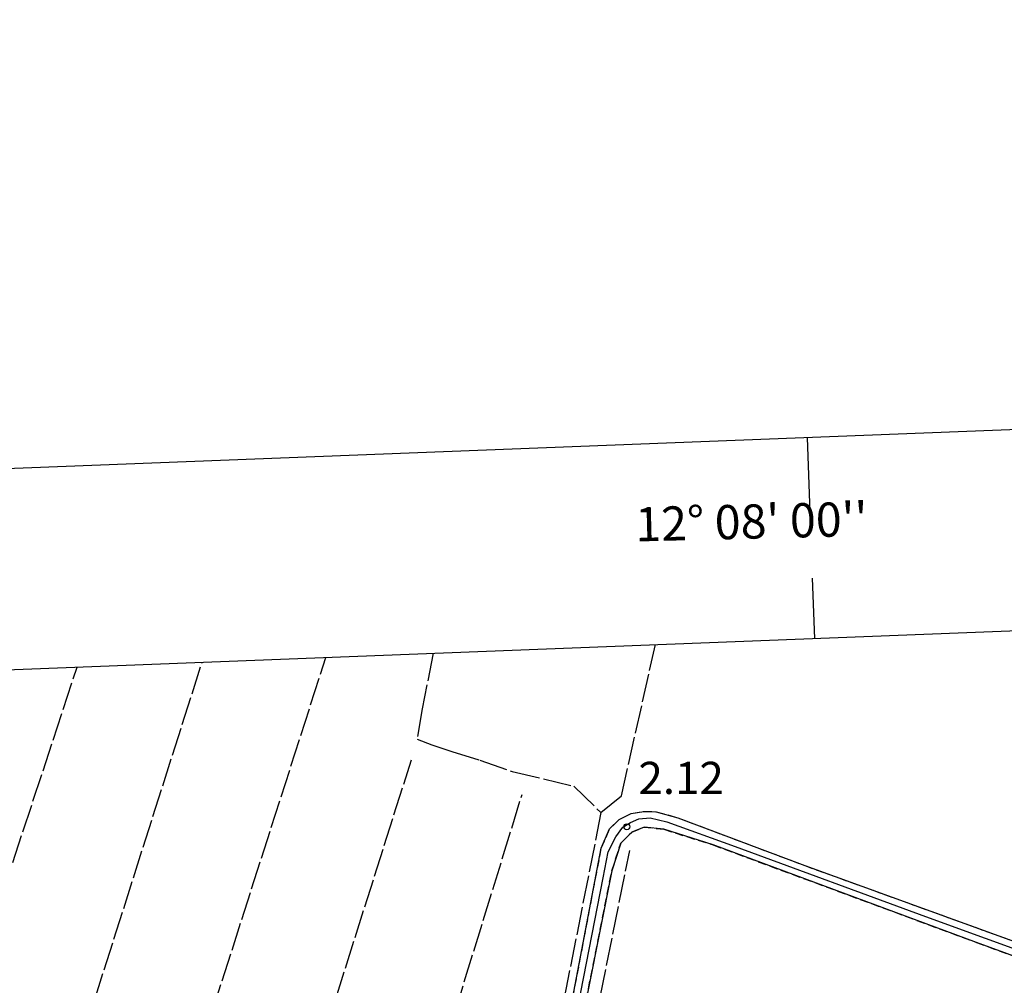
# Model space of a CAD drawing. Extents: x 1744237 to 1748551, y 5034734 to 5037867.
# Drawn here: x 1744774 to 1745019, y 5037550 to 5037790 of the extents above; entities that cross this region are included whole.
import ezdxf

# ---------------------------------------------------------------- set-up
doc = ezdxf.new("R2010")
doc.units = 0
for name, pattern in [('C', [10, 5, 5]), ('L17', [8, 7, -1]), ('L7', [3, 2, -1])]:
    doc.linetypes.add(name, pattern=pattern)
for name, color, linetype in [('11A1', 1, 'C'), ('16A1', 1, 'C'), ('16B2', 6, 'C'), ('16C3', 2, 'C'), ('16C3A', 2, 'C'), ('298', 7, 'CONTINUOUS'), ('2H8', 2, 'L7'), ('4E5', 2, 'L17'), ('A2H8', 1, 'C'), ('I15E5', 7, 'CONTINUOUS')]:
    doc.layers.add(name, color=color, linetype=linetype)

# ---------------------------------------------------------------- blocks, each defined once
blk = doc.blocks.new('16C3A')
at = {"layer": '16C3A', "flags": 128}
for points in [[(0, -15), (0, 0)], [(0, -50), (0, -29)]]:
    blk.add_lwpolyline(points, dxfattribs=at)
blk = doc.blocks.new('11A1')
at = {"layer": '11A1'}
blk.add_circle((0, 0), 0.75, dxfattribs=at)

msp = doc.modelspace()

# ---------------------------------------------------------------- linework, layer by layer
at = {"layer": '16A1'}
msp.add_lwpolyline([(1744428.7335, 5034832.8163), (1744320.27888, 5037610.77523), (1747578.28182, 5037738.12967), (1747688.73563, 5034960.21546), (1744428.7335, 5034832.8163)], close=True, dxfattribs=at)
at = {"layer": '16B2'}
msp.add_lwpolyline([(1744380.71518, 5034780.89525), (1744268.36026, 5037658.79215), (1747626.30027, 5037790.05427), (1747740.65568, 5034912.19509), (1744380.71518, 5034780.89525)], close=True, dxfattribs=at)
at = {"layer": '298'}
for points in [[(1744905.04933, 5037511.31033, 2.38), (1744918.8913, 5037584.05393, 2.08), (1744920.96709, 5037588.87073, 2.08), (1744923.33113, 5037591.21485, 2.08), (1744926.35081, 5037592.7445, 2.08), (1744929.45025, 5037593.20801, 2.08), (1744932.52564, 5037593.1482, 2.08), (1744937.90412, 5037591.63494, 2.08), (1744969.50757, 5037579.74641, 2.08), (1745020.40642, 5037561.29686, 2.11)], [(1745083.07403, 5037534.67426, 2.62), (1745012.11859, 5037560.64988, 2.14), (1744946.65912, 5037584.89632, 2.17), (1744934.41875, 5037588.79575, 2.14), (1744929.5507, 5037589.34428, 2.14), (1744926.44762, 5037588.09823, 2.14), (1744923.70775, 5037585.33486, 2.14), (1744921.52534, 5037578.4842, 2.77), (1744909.84364, 5037519.71229, 2.65)]]:
    msp.add_polyline3d(points, dxfattribs=at)
at = {"layer": '2H8'}
for points in [[(1744867.40387, 5037349.6313, 2.2), (1744870.11964, 5037358.58984, 2.26), (1744884.32435, 5037414.63193, 2.41), (1744905.04933, 5037511.31033, 2.38), (1744918.8913, 5037584.05393, 2.08), (1744920.96709, 5037588.87073, 2.08), (1744923.33113, 5037591.21485, 2.08), (1744926.35081, 5037592.7445, 2.08), (1744929.45025, 5037593.20801, 2.08), (1744932.52564, 5037593.1482, 2.08), (1744937.90412, 5037591.63494, 2.08), (1744969.50757, 5037579.74641, 2.08), (1745020.40642, 5037561.29686, 2.11), (1745031.38264, 5037557.44428, 2.08), (1745039.42714, 5037554.7474, 2.11), (1745042.17734, 5037555.57592, 2.08)], [(1744886.38706, 5037407.16709, 2.38), (1744909.84364, 5037519.71229, 2.65), (1744921.52534, 5037578.4842, 2.77), (1744923.70775, 5037585.33486, 2.14), (1744926.44762, 5037588.09823, 2.14), (1744929.5507, 5037589.34428, 2.14), (1744934.41875, 5037588.79575, 2.14), (1744946.65912, 5037584.89632, 2.17), (1745012.11859, 5037560.64988, 2.14), (1745083.07403, 5037534.67426, 2.62), (1745093.89935, 5037530.62685, 2.53), (1745140.53072, 5037513.19794, 2.14)]]:
    msp.add_polyline3d(points, dxfattribs=at)
at = {"layer": '4E5'}
for p, q in [((1744817.34212, 5037528.2794, 2.19), (1744850.41228, 5037631.49446, 2.22)), ((1744757.63993, 5037534.95518, 1.65), (1744788.59957, 5037629.08439, 1.82)), ((1744788.05412, 5037531.001, 1.62), (1744819.66241, 5037630.29562, 1.8)), ((1744845.63666, 5037523.75547, 2.25), (1744871.69706, 5037606.08613, 2.25)), ((1744875.42026, 5037520.26761, 2.25), (1744899.20095, 5037597.46435, 2.25)), ((1744910.70026, 5037507.83067, 1.24), (1744925.97487, 5037583.51767, 1.56))]:
    msp.add_line(p, q, dxfattribs=at)
for points in [[(1744918.81487, 5037592.93301, 2.31), (1744923.89661, 5037597.06301, 2.1), (1744932.33983, 5037634.70404, 2.1)], [(1744877.0909, 5037632.53822, 2.19), (1744874.38424, 5037618.76536, 1.79), (1744873.12177, 5037611.22731, 1.82), (1744876.80916, 5037609.81021, 2.19), (1744881.76424, 5037608.08475, 2.13), (1744888.69467, 5037605.93539, 2.1), (1744896.70589, 5037603.17385, 2.1), (1744912.08735, 5037599.48931, 2.28), (1744918.81487, 5037592.93301, 2.31), (1744903.67221, 5037516.7424, 2.34)]]:
    msp.add_polyline3d(points, dxfattribs=at)
at = {"layer": 'A2H8', "flags": 128}
msp.add_lwpolyline([(1744868.15955, 5037346.13851), (1744869.13178, 5037348.85491), (1744874.41387, 5037368.52896), (1744883.10594, 5037400.55118), (1744883.81217, 5037403.88754), (1744890.02354, 5037433.24803), (1744897.96199, 5037471.56434), (1744906.38376, 5037509.92182), (1744913.80214, 5037548.2855), (1744919.37923, 5037576.68592), (1744920.61487, 5037583.21504), (1744922.46334, 5037586.88756), (1744924.20714, 5037589.34475), (1744926.15783, 5037590.49759), (1744928.21893, 5037591.34075), (1744931.01493, 5037591.66422), (1744935.1414, 5037590.65203), (1744952.17759, 5037584.54186), (1744999.50637, 5037567.10701), (1745043.01684, 5037551.27102), (1745045.46571, 5037550.37606), (1745058.93581, 5037545.33501), (1745122.58356, 5037521.52465), (1745139.43923, 5037515.42802)], dxfattribs=at)
at = {"layer": 'I15E5'}
msp.add_polyline3d([(1744330.22477, 5037356.18936, 1), (1744320.27888, 5037610.77523, 2.476), (1747578.28182, 5037738.12967, 3.668), (1747688.73563, 5034960.21546, 2), (1744428.7335, 5034832.8163, 4), (1744336.43369, 5037197.12156, 1.361)], dxfattribs=at)

# ---------------------------------------------------------------- block references
at = {"layer": '11A1'}
msp.add_blockref('11A1', (1744925.23689, 5037589.40172, 2.12), dxfattribs=at)
at = {"layer": '16C3A', "rotation": 182.078}
msp.add_blockref('16C3A', (1744971.87159, 5037636.24685), dxfattribs=at)

# ---------------------------------------------------------------- texts
at = {"layer": '11A1'}
msp.add_text('2.12                                   ', height=8, dxfattribs=at).set_placement((1744928.1299, 5037597.55917))
at = {"layer": '16C3'}
msp.add_text("12° 08' 00''                           ", height=8.5, rotation=361.418, dxfattribs=at).set_placement((1744927.43062, 5037660.32633))

doc.saveas('drawing.dxf')
